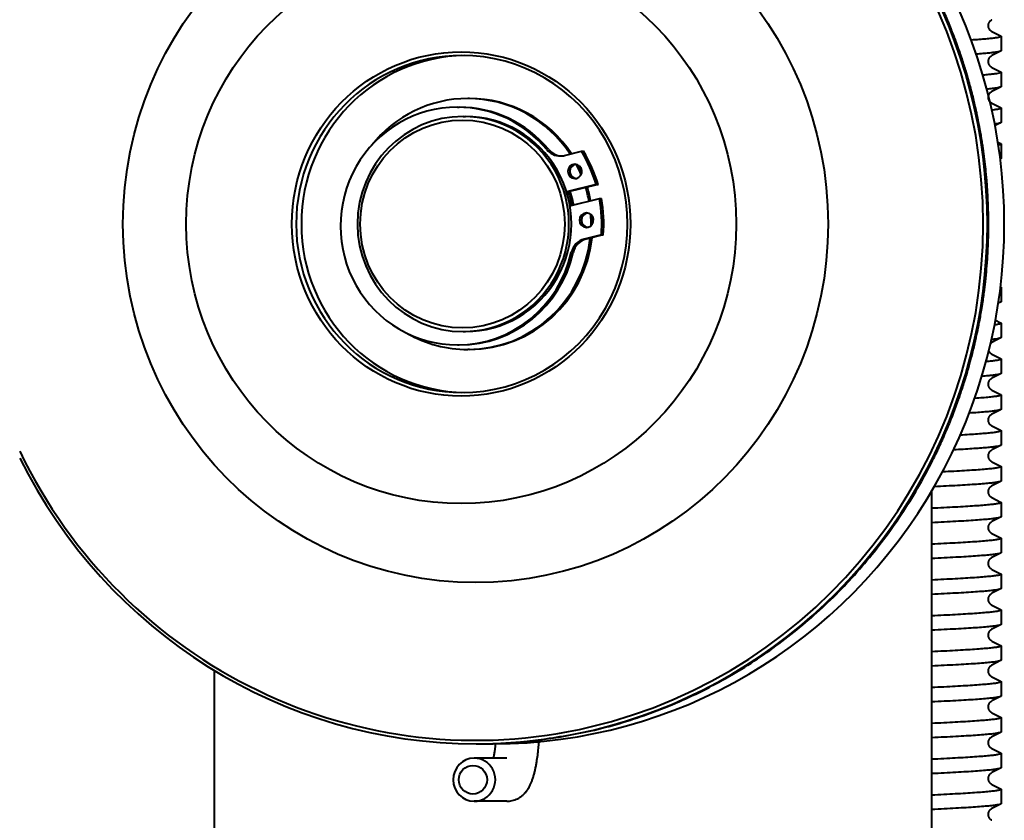
# Model space of a CAD drawing. Units: millimetres. Extents: x 0 to 420, y -1 to 297.
# Drawn here: x 296 to 305, y 222 to 229 of the extents above; entities that cross this region are included whole.
import ezdxf

# ---------------------------------------------------------------- set-up
doc = ezdxf.new("R2010")
doc.units = ezdxf.units.MM
doc.linetypes.add('K5LT_BASIC', pattern=[0])
doc.layers.add('Системный слой', color=7, linetype='Continuous')

msp = doc.modelspace()

# ---------------------------------------------------------------- linework, layer by layer
at = {"layer": 'Системный слой', "color": 150, "linetype": 'K5LT_BASIC', "lineweight": 40, "true_color": 0x0080ff}
for p, q in [((305.00148, 229.33306), (305.08249, 229.29242)), ((305.08669, 229.28821), (305.08669, 229.15488)), ((305.08249, 229.15066), (305.00148, 229.11002)), ((305.00148, 228.99973), (305.08249, 228.95909)), ((305.08669, 228.95488), (305.08669, 228.82154)), ((305.08249, 228.81733), (305.00148, 228.77669)), ((300.14341, 228.71044), (300.12782, 228.71044)), ((300.03159, 228.6296), (300.04976, 228.6296)), ((305.00148, 228.6664), (305.08249, 228.62576)), ((305.08669, 228.62154), (305.08669, 228.48821)), ((300.08542, 228.54378), (300.10844, 228.54378)), ((305.08249, 228.484), (305.03108, 228.4582)), ((305.05761, 228.3049), (305.08249, 228.29242)), ((305.08669, 228.28821), (305.08669, 228.15488)), ((301.02736, 228.18079), (301.18556, 228.21967)), ((301.18556, 228.21967), (301.20373, 228.21967)), ((305.08249, 228.15066), (305.07948, 228.14916)), ((301.32187, 227.91023), (301.04684, 227.84265)), ((301.34004, 227.91023), (301.04811, 227.8385)), ((301.32187, 227.91023), (301.34004, 227.91023)), ((301.0776, 227.71304), (301.35266, 227.78063)), ((301.35266, 227.78063), (301.37084, 227.78063)), ((301.37033, 227.44205), (301.21213, 227.40317)), ((301.38851, 227.44205), (301.2303, 227.40317)), ((301.37033, 227.44205), (301.38851, 227.44205)), ((305.08204, 226.95932), (305.08249, 226.95909)), ((305.08669, 226.95488), (305.08669, 226.82154)), ((305.08249, 226.81733), (305.06132, 226.80671)), ((305.03488, 226.64964), (305.08249, 226.62576)), ((305.08669, 226.62154), (305.08669, 226.48821)), ((300.08542, 226.54378), (300.10844, 226.54378)), ((305.08249, 226.484), (305.00148, 226.44335)), ((300.03159, 226.4196), (300.04976, 226.4196)), ((300.14341, 226.37711), (300.12782, 226.37711)), ((305.00148, 226.33306), (305.08249, 226.29242)), ((305.08669, 226.28821), (305.08669, 226.15488)), ((305.08249, 226.15066), (305.00148, 226.11002)), ((305.00148, 225.99973), (305.08249, 225.95909)), ((305.08669, 225.95488), (305.08669, 225.82154)), ((305.08249, 225.81733), (305.00148, 225.77669)), ((305.00148, 225.6664), (305.08249, 225.62576)), ((305.08669, 225.62154), (305.08669, 225.48821)), ((305.08249, 225.484), (305.00148, 225.44335)), ((305.00148, 225.33306), (305.08249, 225.29242)), ((305.08669, 225.28821), (305.08669, 225.15488)), ((305.08249, 225.15066), (305.00148, 225.11002)), ((304.44167, 218.90556), (304.44167, 225.06056)), ((305.00148, 224.99973), (305.08249, 224.95909)), ((305.08669, 224.95488), (305.08669, 224.82154)), ((305.08249, 224.81733), (305.00148, 224.77669)), ((305.00148, 224.6664), (305.08249, 224.62576)), ((305.08669, 224.62154), (305.08669, 224.48821)), ((305.08249, 224.484), (305.00148, 224.44335)), ((305.00148, 224.33306), (305.08249, 224.29242)), ((305.08669, 224.28821), (305.08669, 224.15488)), ((305.08249, 224.15066), (305.00148, 224.11002)), ((305.00148, 223.99973), (305.08249, 223.95909)), ((305.08669, 223.95488), (305.08669, 223.82154)), ((305.08249, 223.81733), (305.00148, 223.77669)), ((305.00148, 223.6664), (305.08249, 223.62576)), ((305.08669, 223.62154), (305.08669, 223.48821)), ((305.08249, 223.484), (305.00148, 223.44335)), ((297.775, 220.47335), (297.775, 223.39086)), ((305.00148, 223.33306), (305.08249, 223.29242)), ((305.08669, 223.28821), (305.08669, 223.15488)), ((305.08249, 223.15066), (305.00148, 223.11002)), ((305.00148, 222.99973), (305.08249, 222.95909)), ((305.08669, 222.95488), (305.08669, 222.82154)), ((305.08249, 222.81733), (305.00148, 222.77669)), ((300.20656, 222.71044), (300.21675, 222.71044)), ((300.35386, 222.71044), (300.36405, 222.71044)), ((305.00148, 222.6664), (305.08249, 222.62576)), ((300.49125, 222.57711), (300.18839, 222.57711)), ((300.49124, 222.57711), (300.49125, 222.57711)), ((305.08669, 222.62154), (305.08669, 222.48821)), ((305.08249, 222.484), (305.00148, 222.44335)), ((305.00148, 222.33306), (305.08249, 222.29242)), ((305.08669, 222.28821), (305.08669, 222.15488)), ((300.49125, 222.17711), (300.18839, 222.17711)), ((305.08249, 222.15066), (305.00148, 222.11002))]:
    msp.add_line(p, q, dxfattribs=at)
for centre, major_axis, start_param, end_param in [((300.2005, 227.54378), (0, -4.8), 5.1682387, 10.5397246), ((300.20656, 227.54378), (0, -4.83333), 0, 3.1415927), ((300.36405, 227.54378), (0, -4.83333), 0, 3.1415927), ((300.0733, 227.54378), (0, -1.56667), 3.1415927, 4.712389), ((300.12176, 227.54378), (0, -1.56667), 3.1573203, 4.712389), ((300.0733, 227.54378), (0, -1.56667), 0, 3.1415927), ((300.12782, 227.54378), (0, -1.16667), 3.1415927, 4.0358699), ((300.12782, 227.54378), (0, -1.16667), 2.1618049, 3.1415927), ((300.14341, 227.54378), (0, -1.16667), 2.16521, 3.1415927), ((300.03159, 227.5246), (0, 1.105), 0, 3.1415927), ((300.03159, 227.5246), (0, 1.105), 5.4113325, 6.2831853), ((300.04976, 227.5246), (0, 1.105), 5.4113325, 6.2831853), ((300.08542, 227.54378), (0, -1), 3.1415927, 4.712389), ((300.08542, 227.54378), (0, -1), 0, 3.1415927), ((300.10844, 227.54378), (0, -1), 0, 3.1415927), ((300.98887, 228.3428), (0, -0.16667), 5.4113325, 6.2831853), ((301.00704, 228.3428), (0, -0.16667), 5.4113325, 6.2277191), ((300.98887, 228.3428), (0, -0.16667), 0, 0.2370887), ((300.10965, 227.54378), (0, 1.28606), 5.0013387, 5.2657511), ((300.12782, 227.54378), (0, 1.28606), 5.0013387, 5.2657511), ((301.12407, 228.03309), (0, -0.06667), 3.1415927, 6.2831853), ((301.14224, 228.03309), (0, -0.06667), 3.2806346, 6.1441434), ((301.12407, 228.03309), (0, -0.06667), 0.2370887, 3.1415927), ((300.12782, 227.54378), (0, -1.16667), 1.9752428, 2.0662298), ((300.14341, 227.54378), (0, -1.16667), 1.9949362, 2.058952), ((301.12407, 228.03309), (0, -0.06667), 0, 0.2370887), ((300.12782, 227.54378), (0, -1.16667), 1.7544369, 1.865059), ((300.14341, 227.54378), (0, -1.16667), 1.7576333, 1.8682566), ((300.12782, 227.54378), (0, -1), 1.7455182, 1.8746011), ((300.10965, 227.54378), (0, 1.28606), 4.6332042, 4.8976166), ((300.12782, 227.54378), (0, 1.28606), 4.6332042, 4.8976166), ((301.23185, 227.57948), (0, -0.06667), 3.1415927, 6.2831853), ((301.25002, 227.57948), (0, -0.06667), 3.2806346, 6.1441434), ((301.23185, 227.57948), (0, -0.06667), 0.2370887, 3.1415927), ((300.12782, 227.54378), (0, -1.16667), 1.5583587, 1.6468156), ((300.14341, 227.54378), (0, -1.16667), 1.5761078, 1.6299766), ((300.0733, 227.54378), (0, -1.56667), 4.712389, 6.2831853), ((300.12176, 227.54378), (0, -1.56667), 4.712389, 6.2674576), ((300.08542, 227.54378), (0, -1), 4.712389, 6.2831853), ((301.23185, 227.57948), (0, -0.06667), 0, 0.2370887), ((300.12782, 227.54378), (0, -1.16667), 0, 1.4579283), ((300.14341, 227.54378), (0, -1.16667), 0, 1.4613242), ((301.25063, 227.24117), (0, 0.16667), 0.2370887, 1.3460301), ((301.2688, 227.24117), (0, 0.16667), 0.2370887, 1.3460301), ((300.03159, 227.5246), (0, 1.105), 3.1415927, 4.4876227), ((300.04976, 227.5246), (0, 1.105), 3.1415927, 4.4876227), ((300.12782, 227.54378), (0, -1.16667), 5.7760114, 6.2831853), ((300.20656, 227.54378), (0, -4.83333), 5.1792858, 6.2831853), ((300.18839, 222.37711), (0, -0.2), 3.1415927, 6.2831853), ((300.18839, 222.37711), (0, -0.2), 0, 3.1415927)]:
    msp.add_ellipse(centre, major_axis=major_axis, ratio=0.9833511, start_param=start_param, end_param=end_param, dxfattribs=at)
for centre, major_axis in [((300.2005, 227.54378), (0, -3.33333)), ((300.06725, 227.54378), (0, -2.6)), ((300.06725, 227.54378), (0, -1.6)), ((300.07936, 227.54378), (0, -0.96667)), ((300.17628, 222.37711), (0, -0.13333))]:
    msp.add_ellipse(centre, major_axis=major_axis, ratio=0.9833511, dxfattribs=at)
for points, knots in [([(300.21675, 222.71044), (300.2396, 222.71044), (300.2625, 222.7096), (300.31959, 222.71296), (300.35407, 222.71133), (300.51392, 222.7219), (300.63979, 222.72792), (300.77403, 222.74377), (300.78329, 222.7444), (300.96366, 222.77651), (301.1366, 222.79851), (301.48456, 222.8818), (301.66076, 222.93508), (302.00639, 223.06218), (302.17581, 223.13605), (302.50571, 223.30356), (302.66616, 223.39729), (302.97599, 223.60358), (303.12531, 223.71623), (303.41081, 223.9592), (303.54691, 224.08962), (303.80392, 224.36675), (303.92474, 224.51355), (304.14927, 224.82182), (304.25286, 224.98338), (304.37951, 225.20936), (304.41231, 225.26826), (304.45274, 225.3517), (304.4644, 225.3743), (304.48198, 225.41007), (304.4884, 225.42302), (304.51528, 225.48157), (304.53656, 225.52683), (304.56336, 225.58715), (304.56969, 225.60186), (304.58391, 225.63525), (304.59179, 225.65394), (304.6086, 225.69464), (304.61744, 225.71669), (304.63131, 225.75141), (304.63656, 225.76402), (304.65743, 225.82239), (304.67566, 225.86722), (304.69657, 225.92791), (304.70205, 225.94277), (304.72031, 225.99846), (304.73373, 226.03906), (304.75083, 226.09207), (304.75408, 226.10462), (304.77071, 226.15292), (304.78008, 226.19008), (304.79272, 226.23545), (304.79524, 226.24398), (304.80129, 226.26795), (304.80585, 226.28312), (304.81982, 226.33905), (304.83001, 226.3796), (304.84286, 226.4321), (304.84564, 226.44403), (304.85794, 226.50106), (304.86834, 226.54606), (304.87996, 226.6071), (304.88327, 226.62276), (304.89317, 226.67899), (304.90032, 226.71946), (304.90919, 226.77133), (304.91023, 226.78287), (304.91349, 226.79808), (304.91387, 226.80212), (304.92069, 226.84701), (304.92671, 226.88795), (304.93347, 226.94523), (304.93574, 226.96139), (304.94168, 227.01793), (304.94592, 227.05825), (304.95104, 227.10934), (304.95182, 227.12013), (304.9568, 227.17552), (304.95973, 227.22033), (304.9632, 227.28171), (304.96412, 227.29833), (304.96609, 227.34422), (304.9673, 227.3735), (304.96845, 227.4135), (304.96872, 227.42421), (304.96919, 227.44521), (304.96967, 227.45551), (304.96903, 227.51024), (304.97065, 227.55474), (304.96955, 227.61578), (304.96956, 227.6324), (304.96779, 227.68853), (304.96652, 227.72806), (304.96469, 227.77791), (304.9639, 227.78823), (304.9621, 227.84279), (304.95812, 227.88694), (304.9537, 227.94722), (304.95222, 227.96333), (304.95, 227.98877), (304.94913, 227.99809), (304.94541, 228.03732), (304.94213, 228.06719), (304.93776, 228.10784), (304.93667, 228.11862), (304.92893, 228.17322), (304.92428, 228.21738), (304.91511, 228.2767), (304.91302, 228.29226), (304.90383, 228.34679), (304.89728, 228.38586), (304.88856, 228.43614), (304.88602, 228.44731), (304.87731, 228.50273), (304.86645, 228.54619), (304.85667, 228.5939), (304.85576, 228.5978), (304.85245, 228.6128), (304.85011, 228.62391), (304.83806, 228.6739), (304.82882, 228.71291), (304.81644, 228.76352), (304.81351, 228.77519), (304.79815, 228.8304), (304.78704, 228.8744), (304.76969, 228.93235), (304.76564, 228.94701), (304.74884, 229.00042), (304.73668, 229.03937), (304.72042, 229.09024), (304.71575, 229.102), (304.70653, 229.13431), (304.69872, 229.15386), (304.68336, 229.19747), (304.67511, 229.22133), (304.66057, 229.25905), (304.65559, 229.27344), (304.63469, 229.32643), (304.61947, 229.36533), (304.59904, 229.4164), (304.59388, 229.42861), (304.57031, 229.48452), (304.55143, 229.52812), (304.52535, 229.58524), (304.51905, 229.59925), (304.49623, 229.64735), (304.48006, 229.68163), (304.46098, 229.72021), (304.45869, 229.72484), (304.45149, 229.73921), (304.44708, 229.74924), (304.3534, 229.91312), (304.27191, 230.07184), (304.06936, 230.38148), (303.95465, 230.5359), (303.70885, 230.82853), (303.57789, 230.96686), (303.30173, 231.22583), (303.15663, 231.34659), (302.85438, 231.56919), (302.6973, 231.67114), (302.37333, 231.85515), (302.20649, 231.93732), (301.86526, 232.08101), (301.6909, 232.14263), (301.33688, 232.24471), (301.15725, 232.28524), (300.79497, 232.34484), (300.61232, 232.36395), (300.38126, 232.37446), (300.33328, 232.37549), (300.26446, 232.37709), (300.2436, 232.37708), (300.22137, 232.37711), (300.22, 232.37711), (300.21801, 232.37711), (300.21739, 232.37711), (300.21677, 232.37711)], [0, 0, 0, 0, 11.0320908, 11.0320908, 27.6171626, 27.6171626, 88.3910455, 88.3910455, 92.856578, 92.856578, 176.8319219, 176.8319219, 265.421587, 265.421587, 354.2571576, 354.2571576, 443.4329607, 443.4329607, 533.0398174, 533.0398174, 623.164598, 623.164598, 713.8900989, 713.8900989, 805.2951669, 805.2951669, 837.3827399, 837.3827399, 849.489095, 849.489095, 856.3686252, 856.3686252, 880.1779092, 880.1779092, 887.7996552, 887.7996552, 897.455065, 897.455065, 908.7580227, 908.7580227, 915.2511099, 915.2511099, 938.2567148, 938.2567148, 945.789072, 945.789072, 966.1282033, 966.1282033, 972.2758648, 972.2758648, 990.4419587, 990.4419587, 994.667663, 994.667663, 1002.1930479, 1002.1930479, 1022.0660545, 1022.0660545, 1027.8818841, 1027.8818841, 1049.8053533, 1049.8053533, 1057.4061434, 1057.4061434, 1076.9298053, 1076.9298053, 1082.4059647, 1082.4059647, 1084.3253485, 1084.3253485, 1103.972626, 1103.972626, 1111.7210744, 1111.7210744, 1130.9691776, 1130.9691776, 1136.101253, 1136.101253, 1157.3812285, 1157.3812285, 1165.2731878, 1165.2731878, 1179.1724027, 1179.1724027, 1184.2534259, 1184.2534259, 1189.1394422, 1189.1394422, 1210.2359325, 1210.2359325, 1218.1237627, 1218.1237627, 1236.9019119, 1236.9019119, 1241.8116604, 1241.8116604, 1262.8330966, 1262.8330966, 1270.51507, 1270.51507, 1274.958564, 1274.958564, 1289.2294903, 1289.2294903, 1294.3720844, 1294.3720844, 1315.4336413, 1315.4336413, 1322.8864687, 1322.8864687, 1341.7035198, 1341.7035198, 1347.1329903, 1347.1329903, 1368.368418, 1368.368418, 1370.2730689, 1370.2730689, 1375.6655139, 1375.6655139, 1394.7143106, 1394.7143106, 1400.4288021, 1400.4288021, 1421.9721567, 1421.9721567, 1429.1985847, 1429.1985847, 1448.5978287, 1448.5978287, 1454.5977779, 1454.5977779, 1464.5834856, 1464.5834856, 1476.5895466, 1476.5895466, 1483.8225274, 1483.8225274, 1503.6998673, 1503.6998673, 1510.002159, 1510.002159, 1532.6004274, 1532.6004274, 1539.9114616, 1539.9114616, 1557.957911, 1557.957911, 1560.4167482, 1560.4167482, 1565.6172601, 1565.6172601, 1650.466684, 1650.466684, 1742.1826258, 1742.1826258, 1833.1814133, 1833.1814133, 1923.5420507, 1923.5420507, 2013.3472779, 2013.3472779, 2102.6837727, 2102.6837727, 2191.6420821, 2191.6420821, 2280.3162584, 2280.3162584, 2368.8031933, 2368.8031933, 2391.9679092, 2391.9679092, 2402.0354382, 2402.0354382, 2402.6976975, 2402.6976975, 2402.9967149, 2402.9967149, 2402.9967149, 2402.9967149]), ([(305.00148, 229.33306), (305.00004, 229.33379), (304.99808, 229.33485), (304.99366, 229.33791), (304.9916, 229.33949), (304.98756, 229.3432), (304.98569, 229.34512), (304.98219, 229.34931), (304.98059, 229.35147), (304.97769, 229.35603), (304.97638, 229.35838), (304.97408, 229.36325), (304.97309, 229.36574), (304.97143, 229.37083), (304.97076, 229.37342), (304.96976, 229.37865), (304.96941, 229.3813), (304.96906, 229.3866), (304.96905, 229.38925), (304.96935, 229.39452), (304.96967, 229.39713), (304.9706, 229.40229), (304.97123, 229.40482), (304.97276, 229.40977), (304.97368, 229.41219), (304.97577, 229.41685), (304.97695, 229.41908), (304.97952, 229.42336), (304.98092, 229.42538), (304.98387, 229.4292), (304.98543, 229.43096), (304.98863, 229.43426), (304.99026, 229.43573), (304.99355, 229.43843), (304.99516, 229.43958), (304.99864, 229.44187), (305.00024, 229.44273), (305.00148, 229.44335)], [0, 0, 0, 0, 3.74774, 3.74774, 6.2653393, 6.2653393, 8.205938, 8.205938, 9.8470102, 9.8470102, 11.3254384, 11.3254384, 12.703855, 12.703855, 14.0256048, 14.0256048, 15.316846, 15.316846, 16.5914291, 16.5914291, 17.8650611, 17.8650611, 19.1527434, 19.1527434, 20.4720115, 20.4720115, 21.8414004, 21.8414004, 23.2924682, 23.2924682, 24.8767793, 24.8767793, 26.6697783, 26.6697783, 28.7991476, 28.7991476, 32, 32, 32, 32]), ([(305.00148, 228.99973), (305.00004, 229.00046), (304.99808, 229.00151), (304.99366, 229.00458), (304.9916, 229.00616), (304.98756, 229.00987), (304.98569, 229.01179), (304.98219, 229.01597), (304.98059, 229.01814), (304.97769, 229.02269), (304.97638, 229.02505), (304.97408, 229.02992), (304.97309, 229.03241), (304.97143, 229.0375), (304.97076, 229.04009), (304.96976, 229.04532), (304.96941, 229.04797), (304.96906, 229.05327), (304.96905, 229.05592), (304.96935, 229.06119), (304.96967, 229.0638), (304.9706, 229.06895), (304.97123, 229.07149), (304.97276, 229.07644), (304.97368, 229.07885), (304.97577, 229.08351), (304.97695, 229.08575), (304.97952, 229.09003), (304.98092, 229.09205), (304.98387, 229.09587), (304.98543, 229.09763), (304.98863, 229.10092), (304.99026, 229.10239), (304.99355, 229.1051), (304.99516, 229.10624), (304.99864, 229.10854), (305.00024, 229.1094), (305.00148, 229.11002)], [0, 0, 0, 0, 3.74774, 3.74774, 6.2653393, 6.2653393, 8.205938, 8.205938, 9.8470102, 9.8470102, 11.3254384, 11.3254384, 12.703855, 12.703855, 14.0256048, 14.0256048, 15.316846, 15.316846, 16.5914291, 16.5914291, 17.8650611, 17.8650611, 19.1527434, 19.1527434, 20.4720115, 20.4720115, 21.8414004, 21.8414004, 23.2924682, 23.2924682, 24.8767793, 24.8767793, 26.6697783, 26.6697783, 28.7991476, 28.7991476, 32, 32, 32, 32]), ([(305.00148, 228.6664), (305.00004, 228.66712), (304.99808, 228.66818), (304.99366, 228.67124), (304.9916, 228.67283), (304.98756, 228.67653), (304.98569, 228.67845), (304.98368, 228.68086), (304.98356, 228.68099), (304.98198, 228.68315), (304.98048, 228.68498), (304.97769, 228.68936), (304.97638, 228.69172), (304.97408, 228.69659), (304.97309, 228.69907), (304.97143, 228.70416), (304.97076, 228.70675), (304.96976, 228.71198), (304.96941, 228.71463), (304.96906, 228.71993), (304.96905, 228.72258), (304.96935, 228.72785), (304.96967, 228.73047), (304.9706, 228.73562), (304.97123, 228.73816), (304.97276, 228.7431), (304.97368, 228.74552), (304.97577, 228.75018), (304.97695, 228.75241), (304.97952, 228.7567), (304.98092, 228.75871), (304.98387, 228.76253), (304.98543, 228.7643), (304.98863, 228.76759), (304.99026, 228.76906), (304.99355, 228.77177), (304.99516, 228.77291), (304.99864, 228.77521), (305.00024, 228.77607), (305.00148, 228.77669)], [0, 0, 0, 0, 3.74774, 3.74774, 6.2653393, 6.2653393, 8.205938, 8.205938, 8.3255733, 8.3255733, 9.8470102, 9.8470102, 11.3254384, 11.3254384, 12.703855, 12.703855, 14.0256048, 14.0256048, 15.316846, 15.316846, 16.5914291, 16.5914291, 17.8650611, 17.8650611, 19.1527434, 19.1527434, 20.4720115, 20.4720115, 21.8414004, 21.8414004, 23.2924682, 23.2924682, 24.8767793, 24.8767793, 26.6697783, 26.6697783, 28.7991476, 28.7991476, 32, 32, 32, 32]), ([(301.11205, 227.72151), (301.10986, 227.73542), (301.10684, 227.74921), (301.09758, 227.7912), (301.08918, 227.81887), (301.08154, 227.84672)], [140.3195517, 140.3195517, 140.3195517, 140.3195517, 143.7106701, 143.7106701, 150.6665005, 150.6665005, 150.6665005, 150.6665005]), ([(304.99033, 226.43574), (304.99083, 226.4362), (304.9913, 226.43658), (304.99355, 226.43843), (304.99516, 226.43958), (304.99864, 226.44187), (305.00024, 226.44273), (305.00148, 226.44335)], [26.1136884, 26.1136884, 26.1136884, 26.1136884, 26.6697783, 26.6697783, 28.7991476, 28.7991476, 32, 32, 32, 32]), ([(305.00148, 226.33306), (305.00004, 226.33379), (304.99808, 226.33485), (304.99366, 226.33791), (304.9916, 226.33949), (304.98756, 226.3432), (304.98569, 226.34512), (304.98219, 226.34931), (304.98059, 226.35147), (304.97769, 226.35603), (304.97638, 226.35838), (304.97456, 226.36225), (304.97397, 226.36364), (304.97341, 226.36506)], [0, 0, 0, 0, 3.74774, 3.74774, 6.2653393, 6.2653393, 8.205938, 8.205938, 9.8470102, 9.8470102, 11.3254384, 11.3254384, 12.1128608, 12.1128608, 12.1128608, 12.1128608]), ([(305.00148, 225.99973), (305.00004, 226.00046), (304.99808, 226.00151), (304.99366, 226.00458), (304.9916, 226.00616), (304.98756, 226.00987), (304.98569, 226.01179), (304.98219, 226.01597), (304.98059, 226.01814), (304.97769, 226.02269), (304.97638, 226.02505), (304.97408, 226.02992), (304.97309, 226.03241), (304.97143, 226.0375), (304.97076, 226.04009), (304.96976, 226.04532), (304.96941, 226.04797), (304.96906, 226.05327), (304.96905, 226.05592), (304.96935, 226.06119), (304.96967, 226.0638), (304.9706, 226.06895), (304.97123, 226.07149), (304.97276, 226.07644), (304.97368, 226.07885), (304.97577, 226.08351), (304.97695, 226.08575), (304.97952, 226.09003), (304.98092, 226.09205), (304.98387, 226.09587), (304.98543, 226.09763), (304.98863, 226.10092), (304.99026, 226.10239), (304.99355, 226.1051), (304.99516, 226.10624), (304.99864, 226.10854), (305.00024, 226.1094), (305.00148, 226.11002)], [0, 0, 0, 0, 3.74774, 3.74774, 6.2653393, 6.2653393, 8.205938, 8.205938, 9.8470102, 9.8470102, 11.3254384, 11.3254384, 12.703855, 12.703855, 14.0256048, 14.0256048, 15.316846, 15.316846, 16.5914291, 16.5914291, 17.8650611, 17.8650611, 19.1527434, 19.1527434, 20.4720115, 20.4720115, 21.8414004, 21.8414004, 23.2924682, 23.2924682, 24.8767793, 24.8767793, 26.6697783, 26.6697783, 28.7991476, 28.7991476, 32, 32, 32, 32]), ([(305.00148, 225.6664), (305.00004, 225.66712), (304.99808, 225.66818), (304.99366, 225.67124), (304.9916, 225.67283), (304.98756, 225.67653), (304.98569, 225.67845), (304.98219, 225.68264), (304.98059, 225.6848), (304.97769, 225.68936), (304.97638, 225.69172), (304.97408, 225.69659), (304.97309, 225.69907), (304.97143, 225.70416), (304.97076, 225.70675), (304.96976, 225.71198), (304.96941, 225.71463), (304.96906, 225.71993), (304.96905, 225.72258), (304.96935, 225.72785), (304.96967, 225.73047), (304.9706, 225.73562), (304.97123, 225.73816), (304.97276, 225.7431), (304.97368, 225.74552), (304.97577, 225.75018), (304.97695, 225.75241), (304.97952, 225.7567), (304.98092, 225.75871), (304.98387, 225.76253), (304.98543, 225.7643), (304.98863, 225.76759), (304.99026, 225.76906), (304.99355, 225.77177), (304.99516, 225.77291), (304.99864, 225.77521), (305.00024, 225.77607), (305.00148, 225.77669)], [0, 0, 0, 0, 3.74774, 3.74774, 6.2653393, 6.2653393, 8.205938, 8.205938, 9.8470102, 9.8470102, 11.3254384, 11.3254384, 12.703855, 12.703855, 14.0256048, 14.0256048, 15.316846, 15.316846, 16.5914291, 16.5914291, 17.8650611, 17.8650611, 19.1527434, 19.1527434, 20.4720115, 20.4720115, 21.8414004, 21.8414004, 23.2924682, 23.2924682, 24.8767793, 24.8767793, 26.6697783, 26.6697783, 28.7991476, 28.7991476, 32, 32, 32, 32]), ([(305.00148, 225.33306), (305.00004, 225.33379), (304.99808, 225.33485), (304.99366, 225.33791), (304.9916, 225.33949), (304.98756, 225.3432), (304.98569, 225.34512), (304.98219, 225.34931), (304.98059, 225.35147), (304.97769, 225.35603), (304.97638, 225.35838), (304.97408, 225.36325), (304.97309, 225.36574), (304.97143, 225.37083), (304.97076, 225.37342), (304.96976, 225.37865), (304.96941, 225.3813), (304.96906, 225.3866), (304.96905, 225.38925), (304.96935, 225.39452), (304.96967, 225.39713), (304.9706, 225.40229), (304.97123, 225.40482), (304.97276, 225.40977), (304.97368, 225.41219), (304.97577, 225.41685), (304.97695, 225.41908), (304.97952, 225.42336), (304.98092, 225.42538), (304.98387, 225.4292), (304.98543, 225.43096), (304.98863, 225.43426), (304.99026, 225.43573), (304.99355, 225.43843), (304.99516, 225.43958), (304.99864, 225.44187), (305.00024, 225.44273), (305.00148, 225.44335)], [0, 0, 0, 0, 3.74774, 3.74774, 6.2653393, 6.2653393, 8.205938, 8.205938, 9.8470102, 9.8470102, 11.3254384, 11.3254384, 12.703855, 12.703855, 14.0256048, 14.0256048, 15.316846, 15.316846, 16.5914291, 16.5914291, 17.8650611, 17.8650611, 19.1527434, 19.1527434, 20.4720115, 20.4720115, 21.8414004, 21.8414004, 23.2924682, 23.2924682, 24.8767793, 24.8767793, 26.6697783, 26.6697783, 28.7991476, 28.7991476, 32, 32, 32, 32]), ([(305.00148, 224.99973), (305.00004, 225.00046), (304.99808, 225.00151), (304.99366, 225.00458), (304.9916, 225.00616), (304.98756, 225.00987), (304.98569, 225.01179), (304.98219, 225.01597), (304.98059, 225.01814), (304.97769, 225.02269), (304.97638, 225.02505), (304.97408, 225.02992), (304.97309, 225.03241), (304.97143, 225.0375), (304.97076, 225.04009), (304.96976, 225.04532), (304.96941, 225.04797), (304.96906, 225.05327), (304.96905, 225.05592), (304.96935, 225.06119), (304.96967, 225.0638), (304.9706, 225.06895), (304.97123, 225.07149), (304.97276, 225.07644), (304.97368, 225.07885), (304.97577, 225.08351), (304.97695, 225.08575), (304.97952, 225.09003), (304.98092, 225.09205), (304.98387, 225.09587), (304.98543, 225.09763), (304.98863, 225.10092), (304.99026, 225.10239), (304.99355, 225.1051), (304.99516, 225.10624), (304.99864, 225.10854), (305.00024, 225.1094), (305.00148, 225.11002)], [0, 0, 0, 0, 3.74774, 3.74774, 6.2653393, 6.2653393, 8.205938, 8.205938, 9.8470102, 9.8470102, 11.3254384, 11.3254384, 12.703855, 12.703855, 14.0256048, 14.0256048, 15.316846, 15.316846, 16.5914291, 16.5914291, 17.8650611, 17.8650611, 19.1527434, 19.1527434, 20.4720115, 20.4720115, 21.8414004, 21.8414004, 23.2924682, 23.2924682, 24.8767793, 24.8767793, 26.6697783, 26.6697783, 28.7991476, 28.7991476, 32, 32, 32, 32]), ([(305.00148, 224.6664), (305.00004, 224.66712), (304.99808, 224.66818), (304.99366, 224.67124), (304.9916, 224.67283), (304.98756, 224.67653), (304.98569, 224.67845), (304.98219, 224.68264), (304.98059, 224.6848), (304.97769, 224.68936), (304.97638, 224.69172), (304.97408, 224.69659), (304.97309, 224.69907), (304.97143, 224.70416), (304.97076, 224.70675), (304.96976, 224.71198), (304.96941, 224.71463), (304.96906, 224.71993), (304.96905, 224.72258), (304.96935, 224.72785), (304.96967, 224.73047), (304.9706, 224.73562), (304.97123, 224.73816), (304.97276, 224.7431), (304.97368, 224.74552), (304.97577, 224.75018), (304.97695, 224.75241), (304.97952, 224.7567), (304.98092, 224.75871), (304.98387, 224.76253), (304.98543, 224.7643), (304.98863, 224.76759), (304.99026, 224.76906), (304.99355, 224.77177), (304.99516, 224.77291), (304.99864, 224.77521), (305.00024, 224.77607), (305.00148, 224.77669)], [0, 0, 0, 0, 3.74774, 3.74774, 6.2653393, 6.2653393, 8.205938, 8.205938, 9.8470102, 9.8470102, 11.3254384, 11.3254384, 12.703855, 12.703855, 14.0256048, 14.0256048, 15.316846, 15.316846, 16.5914291, 16.5914291, 17.8650611, 17.8650611, 19.1527434, 19.1527434, 20.4720115, 20.4720115, 21.8414004, 21.8414004, 23.2924682, 23.2924682, 24.8767793, 24.8767793, 26.6697783, 26.6697783, 28.7991476, 28.7991476, 32, 32, 32, 32]), ([(305.00148, 224.33306), (305.00004, 224.33379), (304.99808, 224.33485), (304.99366, 224.33791), (304.9916, 224.33949), (304.98756, 224.3432), (304.98569, 224.34512), (304.98219, 224.34931), (304.98059, 224.35147), (304.97769, 224.35603), (304.97638, 224.35838), (304.97408, 224.36325), (304.97309, 224.36574), (304.97143, 224.37083), (304.97076, 224.37342), (304.96976, 224.37865), (304.96941, 224.3813), (304.96906, 224.3866), (304.96905, 224.38925), (304.96935, 224.39452), (304.96967, 224.39713), (304.9706, 224.40229), (304.97123, 224.40482), (304.97276, 224.40977), (304.97368, 224.41219), (304.97577, 224.41685), (304.97695, 224.41908), (304.97952, 224.42336), (304.98092, 224.42538), (304.98387, 224.4292), (304.98543, 224.43096), (304.98863, 224.43426), (304.99026, 224.43573), (304.99355, 224.43843), (304.99516, 224.43958), (304.99864, 224.44187), (305.00024, 224.44273), (305.00148, 224.44335)], [0, 0, 0, 0, 3.74774, 3.74774, 6.2653393, 6.2653393, 8.205938, 8.205938, 9.8470102, 9.8470102, 11.3254384, 11.3254384, 12.703855, 12.703855, 14.0256048, 14.0256048, 15.316846, 15.316846, 16.5914291, 16.5914291, 17.8650611, 17.8650611, 19.1527434, 19.1527434, 20.4720115, 20.4720115, 21.8414004, 21.8414004, 23.2924682, 23.2924682, 24.8767793, 24.8767793, 26.6697783, 26.6697783, 28.7991476, 28.7991476, 32, 32, 32, 32]), ([(305.00148, 223.99973), (305.00004, 224.00046), (304.99808, 224.00151), (304.99366, 224.00458), (304.9916, 224.00616), (304.98756, 224.00987), (304.98569, 224.01179), (304.98219, 224.01597), (304.98059, 224.01814), (304.97769, 224.02269), (304.97638, 224.02505), (304.97408, 224.02992), (304.97309, 224.03241), (304.97143, 224.0375), (304.97076, 224.04009), (304.96976, 224.04532), (304.96941, 224.04797), (304.96906, 224.05327), (304.96905, 224.05592), (304.96935, 224.06119), (304.96967, 224.0638), (304.9706, 224.06895), (304.97123, 224.07149), (304.97276, 224.07644), (304.97368, 224.07885), (304.97577, 224.08351), (304.97695, 224.08575), (304.97952, 224.09003), (304.98092, 224.09205), (304.98387, 224.09587), (304.98543, 224.09763), (304.98863, 224.10092), (304.99026, 224.10239), (304.99355, 224.1051), (304.99516, 224.10624), (304.99864, 224.10854), (305.00024, 224.1094), (305.00148, 224.11002)], [0, 0, 0, 0, 3.74774, 3.74774, 6.2653393, 6.2653393, 8.205938, 8.205938, 9.8470102, 9.8470102, 11.3254384, 11.3254384, 12.703855, 12.703855, 14.0256048, 14.0256048, 15.316846, 15.316846, 16.5914291, 16.5914291, 17.8650611, 17.8650611, 19.1527434, 19.1527434, 20.4720115, 20.4720115, 21.8414004, 21.8414004, 23.2924682, 23.2924682, 24.8767793, 24.8767793, 26.6697783, 26.6697783, 28.7991476, 28.7991476, 32, 32, 32, 32]), ([(305.00148, 223.6664), (305.00004, 223.66712), (304.99808, 223.66818), (304.99366, 223.67124), (304.9916, 223.67283), (304.98756, 223.67653), (304.98569, 223.67845), (304.98219, 223.68264), (304.98059, 223.6848), (304.97769, 223.68936), (304.97638, 223.69172), (304.97408, 223.69659), (304.97309, 223.69907), (304.97143, 223.70416), (304.97076, 223.70675), (304.96976, 223.71198), (304.96941, 223.71463), (304.96906, 223.71993), (304.96905, 223.72258), (304.96935, 223.72785), (304.96967, 223.73047), (304.9706, 223.73562), (304.97123, 223.73816), (304.97276, 223.7431), (304.97368, 223.74552), (304.97577, 223.75018), (304.97695, 223.75241), (304.97952, 223.7567), (304.98092, 223.75871), (304.98387, 223.76253), (304.98543, 223.7643), (304.98863, 223.76759), (304.99026, 223.76906), (304.99355, 223.77177), (304.99516, 223.77291), (304.99864, 223.77521), (305.00024, 223.77607), (305.00148, 223.77669)], [0, 0, 0, 0, 3.74774, 3.74774, 6.2653393, 6.2653393, 8.205938, 8.205938, 9.8470102, 9.8470102, 11.3254384, 11.3254384, 12.703855, 12.703855, 14.0256048, 14.0256048, 15.316846, 15.316846, 16.5914291, 16.5914291, 17.8650611, 17.8650611, 19.1527434, 19.1527434, 20.4720115, 20.4720115, 21.8414004, 21.8414004, 23.2924682, 23.2924682, 24.8767793, 24.8767793, 26.6697783, 26.6697783, 28.7991476, 28.7991476, 32, 32, 32, 32]), ([(305.00148, 223.33306), (305.00004, 223.33379), (304.99808, 223.33485), (304.99366, 223.33791), (304.9916, 223.33949), (304.98756, 223.3432), (304.98569, 223.34512), (304.98219, 223.34931), (304.98059, 223.35147), (304.97769, 223.35603), (304.97638, 223.35838), (304.97408, 223.36325), (304.97309, 223.36574), (304.97143, 223.37083), (304.97076, 223.37342), (304.96976, 223.37865), (304.96941, 223.3813), (304.96906, 223.3866), (304.96905, 223.38925), (304.96935, 223.39452), (304.96967, 223.39713), (304.9706, 223.40229), (304.97123, 223.40482), (304.97276, 223.40977), (304.97368, 223.41219), (304.97577, 223.41685), (304.97695, 223.41908), (304.97952, 223.42336), (304.98092, 223.42538), (304.98387, 223.4292), (304.98543, 223.43096), (304.98863, 223.43426), (304.99026, 223.43573), (304.99355, 223.43843), (304.99516, 223.43958), (304.99864, 223.44187), (305.00024, 223.44273), (305.00148, 223.44335)], [0, 0, 0, 0, 3.74774, 3.74774, 6.2653393, 6.2653393, 8.205938, 8.205938, 9.8470102, 9.8470102, 11.3254384, 11.3254384, 12.703855, 12.703855, 14.0256048, 14.0256048, 15.316846, 15.316846, 16.5914291, 16.5914291, 17.8650611, 17.8650611, 19.1527434, 19.1527434, 20.4720115, 20.4720115, 21.8414004, 21.8414004, 23.2924682, 23.2924682, 24.8767793, 24.8767793, 26.6697783, 26.6697783, 28.7991476, 28.7991476, 32, 32, 32, 32]), ([(305.00148, 222.99973), (305.00004, 223.00046), (304.99808, 223.00151), (304.99366, 223.00458), (304.9916, 223.00616), (304.98756, 223.00987), (304.98569, 223.01179), (304.98219, 223.01597), (304.98059, 223.01814), (304.97769, 223.02269), (304.97638, 223.02505), (304.97408, 223.02992), (304.97309, 223.03241), (304.97143, 223.0375), (304.97076, 223.04009), (304.96976, 223.04532), (304.96941, 223.04797), (304.96906, 223.05327), (304.96905, 223.05592), (304.96935, 223.06119), (304.96967, 223.0638), (304.9706, 223.06895), (304.97123, 223.07149), (304.97276, 223.07644), (304.97368, 223.07885), (304.97577, 223.08351), (304.97695, 223.08575), (304.97952, 223.09003), (304.98092, 223.09205), (304.98387, 223.09587), (304.98543, 223.09763), (304.98863, 223.10092), (304.99026, 223.10239), (304.99355, 223.1051), (304.99516, 223.10624), (304.99864, 223.10854), (305.00024, 223.1094), (305.00148, 223.11002)], [0, 0, 0, 0, 3.74774, 3.74774, 6.2653393, 6.2653393, 8.205938, 8.205938, 9.8470102, 9.8470102, 11.3254384, 11.3254384, 12.703855, 12.703855, 14.0256048, 14.0256048, 15.316846, 15.316846, 16.5914291, 16.5914291, 17.8650611, 17.8650611, 19.1527434, 19.1527434, 20.4720115, 20.4720115, 21.8414004, 21.8414004, 23.2924682, 23.2924682, 24.8767793, 24.8767793, 26.6697783, 26.6697783, 28.7991476, 28.7991476, 32, 32, 32, 32]), ([(300.49125, 222.17711), (300.49986, 222.17711), (300.50847, 222.17762), (300.52556, 222.17963), (300.53406, 222.18115), (300.55079, 222.18514), (300.55905, 222.18763), (300.57525, 222.19355), (300.58317, 222.19698), (300.59864, 222.20474), (300.60616, 222.20908), (300.62076, 222.2186), (300.6278, 222.2238), (300.64143, 222.23501), (300.64797, 222.24105), (300.66059, 222.25394), (300.6666, 222.26081), (300.67691, 222.27378), (300.68133, 222.27986), (300.6886, 222.29065), (300.69158, 222.29535), (300.69723, 222.30477), (300.69989, 222.30947), (300.70494, 222.31888), (300.70732, 222.32356), (300.71183, 222.33289), (300.71396, 222.33752), (300.71796, 222.34662), (300.71984, 222.35108), (300.72328, 222.35963), (300.72486, 222.36371), (300.72706, 222.36963), (300.72773, 222.37145), (300.73021, 222.37833), (300.73197, 222.38342), (300.73538, 222.39373), (300.73703, 222.39894), (300.74184, 222.41478), (300.74485, 222.42558), (300.75057, 222.44779), (300.75328, 222.45917), (300.75843, 222.48252), (300.76088, 222.49447), (300.7655, 222.51885), (300.76768, 222.53126), (300.77292, 222.5634), (300.77585, 222.58355), (300.78127, 222.62556), (300.78375, 222.64746), (300.78792, 222.68954), (300.78951, 222.70992), (300.79123, 222.73)], [0, 0, 0, 0, 1.1801668, 1.1801668, 2.3642789, 2.3642789, 3.560382, 3.560382, 4.776971, 4.776971, 6.0267397, 6.0267397, 7.3275946, 7.3275946, 8.7058173, 8.7058173, 10.1964025, 10.1964025, 11.4912665, 11.4912665, 12.4884039, 12.4884039, 13.4855413, 13.4855413, 14.4762522, 14.4762522, 15.4480878, 15.4480878, 16.3769679, 16.3769679, 17.2157007, 17.2157007, 17.5853928, 17.5853928, 18.6102213, 18.6102213, 19.6350498, 19.6350498, 21.6847067, 21.6847067, 23.7292817, 23.7292817, 25.7595889, 25.7595889, 27.7591493, 27.7591493, 30.8081705, 30.8081705, 33.9110846, 33.9110846, 36.6119583, 36.6119583, 36.6119583, 36.6119583]), ([(305.00148, 222.6664), (305.00004, 222.66712), (304.99808, 222.66818), (304.99366, 222.67124), (304.9916, 222.67283), (304.98756, 222.67653), (304.98569, 222.67845), (304.98219, 222.68264), (304.98059, 222.6848), (304.97769, 222.68936), (304.97638, 222.69172), (304.97408, 222.69659), (304.97309, 222.69907), (304.97143, 222.70416), (304.97076, 222.70675), (304.96976, 222.71198), (304.96941, 222.71463), (304.96906, 222.71993), (304.96905, 222.72258), (304.96935, 222.72785), (304.96967, 222.73047), (304.9706, 222.73562), (304.97123, 222.73816), (304.97276, 222.7431), (304.97368, 222.74552), (304.97577, 222.75018), (304.97695, 222.75241), (304.97952, 222.7567), (304.98092, 222.75871), (304.98387, 222.76253), (304.98543, 222.7643), (304.98863, 222.76759), (304.99026, 222.76906), (304.99355, 222.77177), (304.99516, 222.77291), (304.99864, 222.77521), (305.00024, 222.77607), (305.00148, 222.77669)], [0, 0, 0, 0, 3.74774, 3.74774, 6.2653393, 6.2653393, 8.205938, 8.205938, 9.8470102, 9.8470102, 11.3254384, 11.3254384, 12.703855, 12.703855, 14.0256048, 14.0256048, 15.316846, 15.316846, 16.5914291, 16.5914291, 17.8650611, 17.8650611, 19.1527434, 19.1527434, 20.4720115, 20.4720115, 21.8414004, 21.8414004, 23.2924682, 23.2924682, 24.8767793, 24.8767793, 26.6697783, 26.6697783, 28.7991476, 28.7991476, 32, 32, 32, 32]), ([(300.28531, 222.71095), (300.30616, 222.71075), (300.32702, 222.71047), (300.34925, 222.71045), (300.35062, 222.71044), (300.35262, 222.71044), (300.35324, 222.71044), (300.35386, 222.71044)], [1197.8796318, 1197.8796318, 1197.8796318, 1197.8796318, 1208.012448, 1208.012448, 1208.6779128, 1208.6779128, 1208.9797175, 1208.9797175, 1208.9797175, 1208.9797175]), ([(300.36941, 222.57711), (300.37123, 222.58728), (300.3731, 222.59693), (300.37677, 222.61933), (300.3786, 222.63158), (300.38259, 222.6609), (300.38469, 222.67836), (300.3871, 222.70116), (300.38757, 222.70585), (300.38804, 222.7105)], [8.3616607, 8.3616607, 8.3616607, 8.3616607, 10.2736466, 10.2736466, 12.3195469, 12.3195469, 14.9563017, 14.9563017, 15.6225657, 15.6225657, 15.6225657, 15.6225657]), ([(305.00148, 222.33306), (305.00004, 222.33379), (304.99808, 222.33485), (304.99366, 222.33791), (304.9916, 222.33949), (304.98756, 222.3432), (304.98569, 222.34512), (304.98219, 222.34931), (304.98059, 222.35147), (304.97769, 222.35603), (304.97638, 222.35838), (304.97408, 222.36325), (304.97309, 222.36574), (304.97143, 222.37083), (304.97076, 222.37342), (304.96976, 222.37865), (304.96941, 222.3813), (304.96906, 222.3866), (304.96905, 222.38925), (304.96935, 222.39452), (304.96967, 222.39713), (304.9706, 222.40229), (304.97123, 222.40482), (304.97276, 222.40977), (304.97368, 222.41219), (304.97577, 222.41685), (304.97695, 222.41908), (304.97952, 222.42336), (304.98092, 222.42538), (304.98387, 222.4292), (304.98543, 222.43096), (304.98863, 222.43426), (304.99026, 222.43573), (304.99355, 222.43843), (304.99516, 222.43958), (304.99864, 222.44187), (305.00024, 222.44273), (305.00148, 222.44335)], [0, 0, 0, 0, 3.74774, 3.74774, 6.2653393, 6.2653393, 8.205938, 8.205938, 9.8470102, 9.8470102, 11.3254384, 11.3254384, 12.703855, 12.703855, 14.0256048, 14.0256048, 15.316846, 15.316846, 16.5914291, 16.5914291, 17.8650611, 17.8650611, 19.1527434, 19.1527434, 20.4720115, 20.4720115, 21.8414004, 21.8414004, 23.2924682, 23.2924682, 24.8767793, 24.8767793, 26.6697783, 26.6697783, 28.7991476, 28.7991476, 32, 32, 32, 32]), ([(305.00148, 221.99973), (305.00004, 222.00046), (304.99808, 222.00151), (304.99366, 222.00458), (304.9916, 222.00616), (304.98756, 222.00987), (304.98569, 222.01179), (304.98219, 222.01597), (304.98059, 222.01814), (304.97769, 222.02269), (304.97638, 222.02505), (304.97408, 222.02992), (304.97309, 222.03241), (304.97143, 222.0375), (304.97076, 222.04009), (304.96976, 222.04532), (304.96941, 222.04797), (304.96906, 222.05327), (304.96905, 222.05592), (304.96935, 222.06119), (304.96967, 222.0638), (304.9706, 222.06895), (304.97123, 222.07149), (304.97276, 222.07644), (304.97368, 222.07885), (304.97577, 222.08351), (304.97695, 222.08575), (304.97952, 222.09003), (304.98092, 222.09205), (304.98387, 222.09587), (304.98543, 222.09763), (304.98863, 222.10092), (304.99026, 222.10239), (304.99355, 222.1051), (304.99516, 222.10624), (304.99864, 222.10854), (305.00024, 222.1094), (305.00148, 222.11002)], [0, 0, 0, 0, 3.74774, 3.74774, 6.2653393, 6.2653393, 8.205938, 8.205938, 9.8470102, 9.8470102, 11.3254384, 11.3254384, 12.703855, 12.703855, 14.0256048, 14.0256048, 15.316846, 15.316846, 16.5914291, 16.5914291, 17.8650611, 17.8650611, 19.1527434, 19.1527434, 20.4720115, 20.4720115, 21.8414004, 21.8414004, 23.2924682, 23.2924682, 24.8767793, 24.8767793, 26.6697783, 26.6697783, 28.7991476, 28.7991476, 32, 32, 32, 32])]:
    msp.add_open_spline(points, degree=3, knots=knots, dxfattribs=at)
for points in [[(305.08669, 229.28821), (305.08669, 229.28655), (305.08278, 229.28324), (305.06524, 229.27826), (305.03617, 229.27329), (304.99583, 229.26831), (304.94457, 229.26334), (304.88285, 229.25836), (304.83509, 229.25505), (304.80966, 229.25339)], [(305.08249, 229.29242), (305.08389, 229.29172), (305.08599, 229.29032), (305.08669, 229.28891), (305.08669, 229.28821)], [(305.08249, 229.15066), (305.07945, 229.14914), (305.07006, 229.14609), (305.04619, 229.14151), (305.0127, 229.13693), (304.96984, 229.13235), (304.91793, 229.12778), (304.87755, 229.12473), (304.85599, 229.1232)], [(305.08669, 229.15488), (305.08669, 229.15417), (305.08599, 229.15277), (305.08389, 229.15137), (305.08249, 229.15066)], [(305.08669, 228.95488), (305.08669, 228.95338), (305.0835, 228.95038), (305.06914, 228.94588), (305.04534, 228.94138), (305.01226, 228.93688), (304.97013, 228.93239), (304.93621, 228.92939), (304.91786, 228.92789)], [(305.08249, 228.95909), (305.08389, 228.95839), (305.08599, 228.95698), (305.08669, 228.95558), (305.08669, 228.95488)], [(305.08249, 228.81733), (305.07923, 228.81569), (305.0689, 228.81242), (305.04216, 228.80751), (305.00438, 228.8026), (304.97206, 228.79933), (304.95418, 228.79769)], [(305.08669, 228.82154), (305.08669, 228.82084), (305.08599, 228.81944), (305.08389, 228.81803), (305.08249, 228.81733)], [(305.08669, 228.62154), (305.08669, 228.61995), (305.0831, 228.61678), (305.06699, 228.61201), (305.04027, 228.60724), (305.01554, 228.60406), (305.00149, 228.60247)], [(305.08249, 228.62576), (305.08389, 228.62505), (305.08599, 228.62365), (305.08669, 228.62225), (305.08669, 228.62154)], [(305.08249, 228.484), (305.07993, 228.48271), (305.07249, 228.48015), (305.0544, 228.4763), (305.03778, 228.47374), (305.02835, 228.47246)], [(305.08669, 228.48821), (305.08669, 228.48751), (305.08599, 228.4861), (305.08389, 228.4847), (305.08249, 228.484)], [(305.08669, 228.28821), (305.08669, 228.28707), (305.08484, 228.28478), (305.07651, 228.28136), (305.06729, 228.27908), (305.06176, 228.27793)], [(305.08249, 228.29242), (305.08389, 228.29172), (305.08599, 228.29032), (305.08669, 228.28891), (305.08669, 228.28821)], [(305.08249, 228.15066), (305.08205, 228.15044), (305.08111, 228.15001), (305.08003, 228.14957), (305.07946, 228.14935)], [(305.08669, 228.15488), (305.08669, 228.15417), (305.08599, 228.15277), (305.08389, 228.15137), (305.08249, 228.15066)], [(305.08669, 226.95488), (305.08669, 226.95405), (305.08573, 226.9524), (305.08283, 226.95075), (305.0809, 226.94993)], [(305.08249, 226.95909), (305.08389, 226.95839), (305.08599, 226.95698), (305.08669, 226.95558), (305.08669, 226.95488)], [(305.08249, 226.81733), (305.08049, 226.81633), (305.07508, 226.81433), (305.06684, 226.81232), (305.06202, 226.81132)], [(305.08669, 226.82154), (305.08669, 226.82084), (305.08599, 226.81944), (305.08389, 226.81803), (305.08249, 226.81733)], [(305.08669, 226.62154), (305.08669, 226.62021), (305.08416, 226.61754), (305.07281, 226.61354), (305.05396, 226.60954), (305.03646, 226.60688), (305.0265, 226.60554)], [(305.08249, 226.62576), (305.08389, 226.62505), (305.08599, 226.62365), (305.08669, 226.62225), (305.08669, 226.62154)], [(305.08249, 226.484), (305.07995, 226.48272), (305.07259, 226.48018), (305.05472, 226.47637), (305.03013, 226.47255), (305.00933, 226.47001), (304.99785, 226.46873)], [(305.08669, 226.48821), (305.08669, 226.48751), (305.08599, 226.4861), (305.08389, 226.4847), (305.08249, 226.484)], [(305.08669, 226.28821), (305.08669, 226.28658), (305.0829, 226.28331), (305.0659, 226.27842), (305.03772, 226.27352), (304.99861, 226.26862), (304.96547, 226.26536), (304.9472, 226.26373)], [(305.08249, 226.29242), (305.08389, 226.29172), (305.08599, 226.29032), (305.08669, 226.28891), (305.08669, 226.28821)], [(305.08249, 226.15066), (305.07936, 226.14909), (305.0696, 226.14595), (305.04459, 226.14124), (305.0094, 226.13653), (304.96432, 226.13182), (304.9279, 226.12868), (304.90817, 226.12711)], [(305.08669, 226.15488), (305.08669, 226.15417), (305.08599, 226.15277), (305.08389, 226.15137), (305.08249, 226.15066)], [(305.08669, 225.95488), (305.08669, 225.95306), (305.082, 225.94943), (305.06096, 225.94398), (305.02613, 225.93853), (304.9779, 225.93308), (304.91675, 225.92763), (304.86782, 225.924), (304.84143, 225.92218)], [(305.08249, 225.95909), (305.08389, 225.95839), (305.08599, 225.95698), (305.08669, 225.95558), (305.08669, 225.95488)], [(305.08249, 225.81733), (305.07897, 225.81556), (305.06751, 225.81203), (305.03721, 225.80673), (304.99413, 225.80144), (304.93868, 225.79614), (304.87141, 225.79084), (304.81914, 225.78731), (304.79128, 225.78554)], [(305.08669, 225.82154), (305.08669, 225.82084), (305.08599, 225.81944), (305.08389, 225.81803), (305.08249, 225.81733)], [(305.08669, 225.62154), (305.08669, 225.61983), (305.08253, 225.61641), (305.06387, 225.61128), (305.03296, 225.60615), (304.99009, 225.60102), (304.93567, 225.59589), (304.87019, 225.59076), (304.79428, 225.58563), (304.73718, 225.58221), (304.70715, 225.5805)], [(305.08249, 225.62576), (305.08389, 225.62505), (305.08599, 225.62365), (305.08669, 225.62225), (305.08669, 225.62154)], [(305.08249, 225.484), (305.07915, 225.48232), (305.06846, 225.47896), (305.04061, 225.47393), (305.00118, 225.4689), (304.95052, 225.46386), (304.88909, 225.45883), (304.81745, 225.4538), (304.73623, 225.44876), (304.67619, 225.44541), (304.64484, 225.44373)], [(305.08669, 225.48821), (305.08669, 225.48751), (305.08599, 225.4861), (305.08389, 225.4847), (305.08249, 225.484)], [(305.08669, 225.28821), (305.08669, 225.28637), (305.08186, 225.28268), (305.06017, 225.27715), (305.02429, 225.27161), (304.9746, 225.26608), (304.91165, 225.26055), (304.83612, 225.25502), (304.74883, 225.24949), (304.65072, 225.24396), (304.57882, 225.24027), (304.54143, 225.23842)], [(305.08249, 225.29242), (305.08389, 225.29172), (305.08599, 225.29032), (305.08669, 225.28891), (305.08669, 225.28821)], [(305.08249, 225.15066), (305.07886, 225.14884), (305.06687, 225.14519), (305.03494, 225.13972), (304.9894, 225.13425), (304.93073, 225.12878), (304.85956, 225.12331), (304.77663, 225.11784), (304.68284, 225.11237), (304.57917, 225.1069), (304.50421, 225.10326), (304.46547, 225.10143)], [(305.08669, 225.15488), (305.08669, 225.15417), (305.08599, 225.15277), (305.08389, 225.15137), (305.08249, 225.15066)], [(305.08669, 224.95488), (305.08669, 224.95306), (305.08199, 224.94942), (305.06089, 224.94397), (305.02598, 224.93851), (304.97763, 224.93305), (304.91634, 224.9276), (304.84276, 224.92214), (304.75767, 224.91669), (304.66197, 224.91123), (304.55667, 224.90578), (304.48081, 224.90214), (304.44167, 224.90032)], [(305.08249, 224.95909), (305.08389, 224.95839), (305.08599, 224.95698), (305.08669, 224.95558), (305.08669, 224.95488)], [(305.08249, 224.81733), (305.07877, 224.81547), (305.06641, 224.81174), (305.03328, 224.80614), (304.98593, 224.80055), (304.92489, 224.79496), (304.85085, 224.78936), (304.76461, 224.78377), (304.66714, 224.77817), (304.55952, 224.77258), (304.4818, 224.76885), (304.44167, 224.76699)], [(305.08669, 224.82154), (305.08669, 224.82084), (305.08599, 224.81944), (305.08389, 224.81803), (305.08249, 224.81733)], [(305.08669, 224.62154), (305.08669, 224.61972), (305.08199, 224.61609), (305.06089, 224.61063), (305.02598, 224.60518), (304.97763, 224.59972), (304.91634, 224.59427), (304.84276, 224.58881), (304.75767, 224.58335), (304.66197, 224.5779), (304.55667, 224.57244), (304.48081, 224.56881), (304.44167, 224.56699)], [(305.08249, 224.62576), (305.08389, 224.62505), (305.08599, 224.62365), (305.08669, 224.62225), (305.08669, 224.62154)], [(305.08249, 224.484), (305.07877, 224.48213), (305.06641, 224.4784), (305.03328, 224.47281), (304.98593, 224.46722), (304.92489, 224.46162), (304.85085, 224.45603), (304.76461, 224.45043), (304.66714, 224.44484), (304.55952, 224.43925), (304.4818, 224.43552), (304.44167, 224.43365)], [(305.08669, 224.48821), (305.08669, 224.48751), (305.08599, 224.4861), (305.08389, 224.4847), (305.08249, 224.484)], [(305.08669, 224.28821), (305.08669, 224.28639), (305.08199, 224.28275), (305.06089, 224.2773), (305.02598, 224.27184), (304.97763, 224.26639), (304.91634, 224.26093), (304.84276, 224.25548), (304.75767, 224.25002), (304.66197, 224.24457), (304.55667, 224.23911), (304.48081, 224.23547), (304.44167, 224.23365)], [(305.08249, 224.29242), (305.08389, 224.29172), (305.08599, 224.29032), (305.08669, 224.28891), (305.08669, 224.28821)], [(305.08249, 224.15066), (305.07877, 224.1488), (305.06641, 224.14507), (305.03328, 224.13948), (304.98593, 224.13388), (304.92489, 224.12829), (304.85085, 224.1227), (304.76461, 224.1171), (304.66714, 224.11151), (304.55952, 224.10591), (304.4818, 224.10219), (304.44167, 224.10032)], [(305.08669, 224.15488), (305.08669, 224.15417), (305.08599, 224.15277), (305.08389, 224.15137), (305.08249, 224.15066)], [(305.08669, 223.95488), (305.08669, 223.95306), (305.08199, 223.94942), (305.06089, 223.94397), (305.02598, 223.93851), (304.97763, 223.93305), (304.91634, 223.9276), (304.84276, 223.92214), (304.75767, 223.91669), (304.66197, 223.91123), (304.55667, 223.90578), (304.48081, 223.90214), (304.44167, 223.90032)], [(305.08249, 223.95909), (305.08389, 223.95839), (305.08599, 223.95698), (305.08669, 223.95558), (305.08669, 223.95488)], [(305.08249, 223.81733), (305.07877, 223.81547), (305.06641, 223.81174), (305.03328, 223.80614), (304.98593, 223.80055), (304.92489, 223.79496), (304.85085, 223.78936), (304.76461, 223.78377), (304.66714, 223.77817), (304.55952, 223.77258), (304.4818, 223.76885), (304.44167, 223.76699)], [(305.08669, 223.82154), (305.08669, 223.82084), (305.08599, 223.81944), (305.08389, 223.81803), (305.08249, 223.81733)], [(305.08669, 223.62154), (305.08669, 223.61972), (305.08199, 223.61609), (305.06089, 223.61063), (305.02598, 223.60518), (304.97763, 223.59972), (304.91634, 223.59427), (304.84276, 223.58881), (304.75767, 223.58335), (304.66197, 223.5779), (304.55667, 223.57244), (304.48081, 223.56881), (304.44167, 223.56699)], [(305.08249, 223.62576), (305.08389, 223.62505), (305.08599, 223.62365), (305.08669, 223.62225), (305.08669, 223.62154)], [(305.08249, 223.484), (305.07877, 223.48213), (305.06641, 223.4784), (305.03328, 223.47281), (304.98593, 223.46722), (304.92489, 223.46162), (304.85085, 223.45603), (304.76461, 223.45043), (304.66714, 223.44484), (304.55952, 223.43925), (304.4818, 223.43552), (304.44167, 223.43365)], [(305.08669, 223.48821), (305.08669, 223.48751), (305.08599, 223.4861), (305.08389, 223.4847), (305.08249, 223.484)], [(305.08669, 223.28821), (305.08669, 223.28639), (305.08199, 223.28275), (305.06089, 223.2773), (305.02598, 223.27184), (304.97763, 223.26639), (304.91634, 223.26093), (304.84276, 223.25548), (304.75767, 223.25002), (304.66197, 223.24457), (304.55667, 223.23911), (304.48081, 223.23547), (304.44167, 223.23365)], [(305.08249, 223.29242), (305.08389, 223.29172), (305.08599, 223.29032), (305.08669, 223.28891), (305.08669, 223.28821)], [(305.08249, 223.15066), (305.07877, 223.1488), (305.06641, 223.14507), (305.03328, 223.13948), (304.98593, 223.13388), (304.92489, 223.12829), (304.85085, 223.1227), (304.76461, 223.1171), (304.66714, 223.11151), (304.55952, 223.10591), (304.4818, 223.10219), (304.44167, 223.10032)], [(305.08669, 223.15488), (305.08669, 223.15417), (305.08599, 223.15277), (305.08389, 223.15137), (305.08249, 223.15066)], [(305.08669, 222.95488), (305.08669, 222.95306), (305.08199, 222.94942), (305.06089, 222.94397), (305.02598, 222.93851), (304.97763, 222.93305), (304.91634, 222.9276), (304.84276, 222.92214), (304.75767, 222.91669), (304.66197, 222.91123), (304.55667, 222.90578), (304.48081, 222.90214), (304.44167, 222.90032)], [(305.08249, 222.95909), (305.08389, 222.95839), (305.08599, 222.95698), (305.08669, 222.95558), (305.08669, 222.95488)], [(305.08669, 222.82154), (305.08669, 222.82084), (305.08599, 222.81944), (305.08389, 222.81803), (305.08249, 222.81733)], [(305.08249, 222.81733), (305.07877, 222.81547), (305.06641, 222.81174), (305.03328, 222.80614), (304.98593, 222.80055), (304.92489, 222.79496), (304.85085, 222.78936), (304.76461, 222.78377), (304.66714, 222.77817), (304.55952, 222.77258), (304.4818, 222.76885), (304.44167, 222.76699)], [(305.08669, 222.62154), (305.08669, 222.61972), (305.08199, 222.61609), (305.06089, 222.61063), (305.02598, 222.60518), (304.97763, 222.59972), (304.91634, 222.59427), (304.84276, 222.58881), (304.75767, 222.58335), (304.66197, 222.5779), (304.55667, 222.57244), (304.48081, 222.56881), (304.44167, 222.56699)], [(305.08249, 222.62576), (305.08389, 222.62505), (305.08599, 222.62365), (305.08669, 222.62225), (305.08669, 222.62154)], [(305.08249, 222.484), (305.07877, 222.48213), (305.06641, 222.4784), (305.03328, 222.47281), (304.98593, 222.46722), (304.92489, 222.46162), (304.85085, 222.45603), (304.76461, 222.45043), (304.66714, 222.44484), (304.55952, 222.43925), (304.4818, 222.43552), (304.44167, 222.43365)], [(305.08669, 222.48821), (305.08669, 222.48751), (305.08599, 222.4861), (305.08389, 222.4847), (305.08249, 222.484)], [(305.08669, 222.28821), (305.08669, 222.28639), (305.08199, 222.28275), (305.06089, 222.2773), (305.02598, 222.27184), (304.97763, 222.26639), (304.91634, 222.26093), (304.84276, 222.25548), (304.75767, 222.25002), (304.66197, 222.24457), (304.55667, 222.23911), (304.48081, 222.23547), (304.44167, 222.23365)], [(305.08249, 222.29242), (305.08389, 222.29172), (305.08599, 222.29032), (305.08669, 222.28891), (305.08669, 222.28821)], [(305.08249, 222.15066), (305.07877, 222.1488), (305.06641, 222.14507), (305.03328, 222.13948), (304.98593, 222.13388), (304.92489, 222.12829), (304.85085, 222.1227), (304.76461, 222.1171), (304.66714, 222.11151), (304.55952, 222.10591), (304.4818, 222.10219), (304.44167, 222.10032)], [(305.08669, 222.15488), (305.08669, 222.15417), (305.08599, 222.15277), (305.08389, 222.15137), (305.08249, 222.15066)]]:
    msp.add_open_spline(points, degree=3, dxfattribs=at)

doc.saveas('drawing.dxf')
